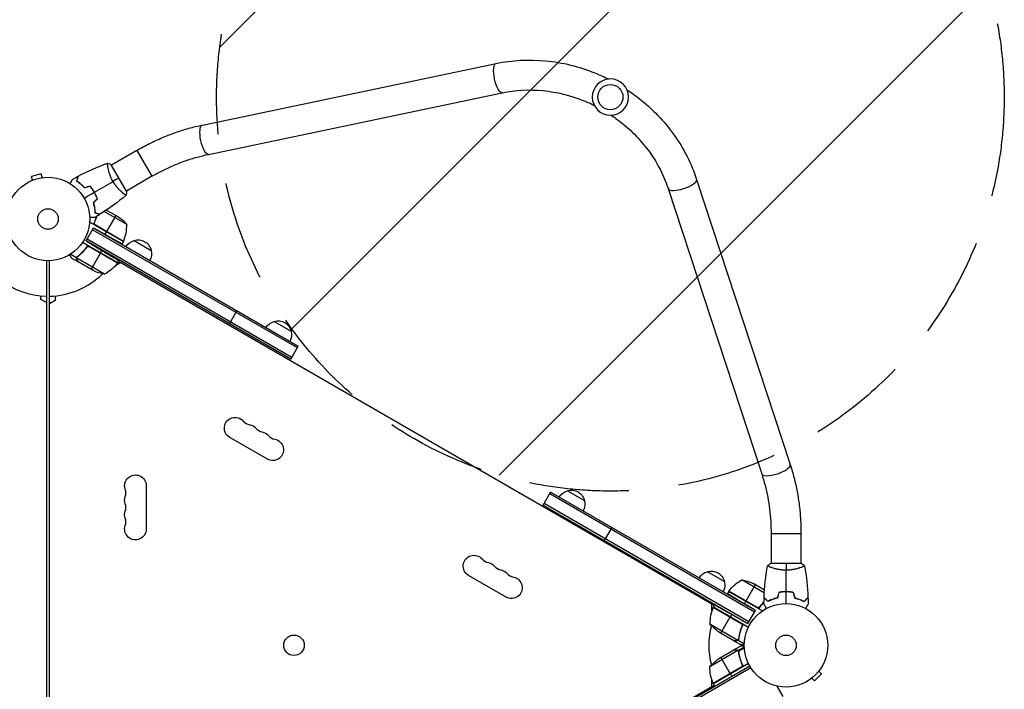
# Model space of a CAD drawing. Units: millimetres. Extents: x -3400 to 3570, y -1891 to 3123.
# Drawn here: x 1046 to 2296, y 485 to 1335 of the extents above; entities that cross this region are included whole.
import ezdxf

# ---------------------------------------------------------------- set-up
doc = ezdxf.new("R2010")
doc.units = ezdxf.units.MM
doc.header["$LTSCALE"] = 20
doc.linetypes.add('HIDDEN', pattern=[9.525, 6.35, -3.175])
for name, color, linetype in [('2d', 230, 'Continuous'), ('AS-Free_Space', 31, 'HIDDEN'), ('AS-Free_Space_Hatch', 31, 'Continuous')]:
    doc.layers.add(name, color=color, linetype=linetype)

msp = doc.modelspace()

# ---------------------------------------------------------------- hatches: boundary and pattern name
at = {"layer": 'AS-Free_Space_Hatch'}
h = msp.add_hatch(dxfattribs=at)
h.set_pattern_fill('ANSI31', color=256, scale=100, angle=180, style=0)
edge = h.paths.add_edge_path()
edge.add_arc((1796, 1236.7), 500, 0, 360)

# ---------------------------------------------------------------- linework, layer by layer
at = {"layer": '2d'}
for p, q in [((1278, 1201.2), (1650.9, 1279.4)), ((1285.8, 1164), (1658.7, 1242.2)), ((1194.8, 1169.1), (1162.6, 1150.5)), ((1194.8, 1169.1), (1213.8, 1136.2)), ((1181.8, 1117.1), (1162.3, 1150.9)), ((1073.4, 1139.1), (1060.9, 1135.8)), ((1074.7, 1134.5), (1073.4, 1139.1)), ((1158.1, 1147.9), (1158.1, 1147.9)), ((1060.8, 1130.6), (1060.7, 1130.5)), ((1060.7, 1130.5), (1060.7, 1130.5)), ((1062.1, 1131.1), (1060.9, 1135.8)), ((1076.2, 1134.7), (1076.1, 1134.7)), ((1076.2, 1134.7), (1076.2, 1134.7)), ((1213.8, 1136.2), (1181.6, 1117.5)), ((1905.5, 1132.3), (2024.3, 770.3)), ((1177.1, 1115), (1177.1, 1115)), ((1869.4, 1120.5), (1988.2, 758.5)), ((1140.7, 1098.5), (1140.5, 1098.7)), ((1182, 1074.8), (1153.3, 1091.4)), ((1156.3, 1093.4), (1170.8, 1085)), ((1177.7, 1053.3), (1134.9, 1078)), ((1168.1, 1086.6), (1156.2, 1066)), ((1130.3, 1054.1), (1139.8, 1070.6)), ((1398.6, 918.3), (1138.6, 1068.4)), ((1139.8, 1070.6), (1399.8, 920.5)), ((1139.8, 1070.6), (1154.2, 1062.6)), ((1177.9, 1053.6), (1141.7, 1074.5)), ((1142.4, 1073.9), (1177.8, 1053.5)), ((1156.1, 1065.8), (1154.2, 1062.6)), ((1170.3, 1026.4), (1125.8, 1052.1)), ((1390.3, 904), (1130.3, 1054.1)), ((1130.3, 1054.1), (1150.4, 1042)), ((1391.6, 906.2), (1131.6, 1056.3)), ((1177.7, 1053.3), (1176.1, 1050.5)), ((1191.3, 1054.7), (1212.9, 1042.2)), ((1130.3, 1045.1), (1131.2, 1046.6)), ((1170.1, 1026.1), (1133.8, 1047)), ((1134.8, 1046.7), (1170.2, 1026.2)), ((1136.6, 1018.1), (1148.5, 1038.7)), ((1148.6, 1038.9), (1150.4, 1042)), ((1080, 1029), (1080, 53)), ((1084, 53), (1084, 1029)), ((1118.3, 1032.6), (1110.3, 1037.2)), ((1120.2, 1027.6), (1111.7, 1032.5)), ((1118.3, 1032.6), (1119.1, 1034.1)), ((1153.8, 1011.9), (1118.4, 1032.4)), ((1118.6, 1030.4), (1118.7, 1030.5)), ((1118.8, 1033.3), (1118.8, 1033.3)), ((1120.2, 1027.6), (1120.3, 1027.7)), ((1139.4, 1016.5), (1120.4, 1027.5)), ((1121.9, 1036.1), (1122.2, 1036.7)), ((1174.1, 1026.5), (1167.2, 1022.5)), ((1171.9, 1029.1), (1170.3, 1026.4)), ((1927.8, 591.4), (1171.3, 1028.1)), ((1073, 980), (1073, 984.4)), ((1080, 976), (1073, 980)), ((1091, 978.5), (1084, 974.5)), ((1091, 984.4), (1091, 978.5)), ((1312.4, 949), (1321.9, 965.5)), ((1369, 952.1), (1390.6, 939.6)), ((1390.3, 904), (1399.8, 920.5)), ((1360.5, 777.3), (1312.8, 804.8)), ((1206.7, 743.5), (1206.7, 688.5)), ((1710.7, 719), (1720.2, 735.5)), ((1979, 583.2), (1719, 733.3)), ((1980.2, 585.4), (1720.2, 735.5)), ((1741.4, 737.1), (1763, 724.6)), ((1710.7, 719), (1970.7, 568.9)), ((1712, 721.2), (1972, 571.1)), ((1788.7, 674), (1798.2, 690.5)), ((2038, 682.3), (2000, 682.3)), ((2000, 682.3), (2000, 645)), ((2038, 682.3), (2038, 645)), ((2038.5, 645), (1999.5, 645)), ((2000, 639.8), (2000, 639.8)), ((2038, 639.8), (2038, 639.8)), ((1663.6, 602.3), (1615.9, 629.8)), ((1919.1, 634.5), (1940.7, 622)), ((1991.5, 607.4), (1962.8, 624)), ((1980, 617.8), (1968.1, 597.2)), ((1991.7, 611), (1977.2, 619.4)), ((1946.3, 609.5), (1944.7, 606.7)), ((1946.3, 609.5), (1989.2, 584.8)), ((1946.4, 609.7), (1981.8, 589.3)), ((1982.8, 588.9), (1946.5, 609.9)), ((2004, 600.1), (2004.2, 599.9)), ((1924.9, 585), (1924.9, 593)), ((1926.6, 589.3), (1962.8, 568.4)), ((1962, 569.1), (1926.7, 589.5)), ((1928.3, 592.4), (1926.8, 589.7)), ((1926.8, 589.7), (1971.3, 564)), ((1966.1, 593.8), (1968, 597)), ((1980.2, 585.4), (1966.1, 593.8)), ((1936.4, 556.4), (1948.3, 577)), ((1950.2, 580.3), (1948.4, 577.2)), ((1970.7, 568.9), (1950.2, 580.3)), ((1970.7, 568.9), (1980.2, 585.4)), ((1922.4, 568.2), (1957.9, 547.7)), ((1962.9, 564.4), (1963.8, 565.9)), ((1933.7, 558), (1952.6, 547)), ((1959.4, 552.6), (1959.7, 553.1)), ((1952.8, 546.9), (1952.9, 547)), ((1952.8, 546.9), (1961.3, 542)), ((1952.8, 535.1), (1961.3, 540)), ((1956.1, 546.9), (1956.1, 547)), ((1957.8, 534.5), (1966.1, 539.3)), ((1958.1, 547.7), (1959, 549.2)), ((1958.1, 547.7), (1966.1, 543.1)), ((1958.7, 533.5), (1966.1, 537.8)), ((1957.9, 534.3), (1922.4, 513.8)), ((1952.6, 535), (1933.7, 524)), ((1936.4, 525.6), (1948.3, 505)), ((1952.8, 535.1), (1952.9, 535)), ((1956.1, 535.1), (1956.1, 535)), ((1957.8, 534.5), (1958.1, 534)), ((1958.5, 533.5), (1958.5, 533.5)), ((1958.7, 533), (1959.1, 532.4)), ((1959.4, 529.4), (1959.7, 528.9)), ((1973.1, 514.5), (1127.9, 26.5)), ((1962.8, 513.6), (1926.6, 492.7)), ((1926.7, 492.5), (1962, 512.9)), ((1971.3, 518), (1926.8, 492.3)), ((1962.9, 517.6), (1963.7, 516.3)), ((1974.4, 512.4), (1129.1, 24.3)), ((1948.4, 504.8), (1950.4, 501.4)), ((2055, 495.8), (2064.2, 505)), ((2060.8, 508.4), (2064.2, 505)), ((2061.7, 509.6), (2061.7, 509.6)), ((2061.7, 509.6), (2061.7, 509.6)), ((1171.3, 53.9), (1927.8, 490.6)), ((1924.9, 489), (1924.9, 497)), ((1926.8, 492.3), (1928.8, 488.9)), ((2007.3, 489.3), (2014.9, 476.2)), ((2050.4, 498.3), (2050.5, 498.3)), ((2050.4, 498.3), (2050.4, 498.3)), ((2051.6, 499.2), (2055, 495.8))]:
    msp.add_line(p, q, dxfattribs=at)
at = {"layer": '2d', "extrusion": (0, 0, -1)}
msp.add_circle((-1796, 1236.7), 23, dxfattribs=at)
at = {"layer": '2d'}
for centre, radius in [((1796, 1236.7), 16), ((1082, 1082), 53), ((1082, 1082), 13), ((2019, 541), 53), ((1394.3, 541.1), 13), ((2019, 541), 13)]:
    msp.add_circle(centre, radius, dxfattribs=at)
at = {"layer": '2d', "extrusion": (0, 0, -1)}
for centre, radius, start, end in [((-1143.1, 1043.4), 50, 123.6243, 141.1002), ((-1175.1, 1054.8), 3, 203.5272, 206.8088), ((-1195.6, 1038.1), 17, 30.6413, 75.8135), ((-1196.4, 1038.5), 17, 72.6679, 167.3321), ((-1196.5, 1037.6), 17, 164.1865, 209.3587), ((-1129.9, 1055.8), 50, 216.4728, 241.3497), ((-1167.7, 1027.9), 3, 213.1912, 216.4728), ((-1161.6, 1061.3), 50, 278.8998, 296.3757), ((-1373.3, 935.5), 17, 30.6413, 75.8135), ((-1374.1, 935.9), 17, 72.6679, 167.3321), ((-1374.2, 935), 17, 164.1865, 209.3587), ((-1319.6, 816.6), 13.7, 300, 139.1099), ((-1335.5, 807.5), 13.7, 100.8901, 139.1099), ((-1351.4, 798.3), 13.7, 100.8901, 139.1099), ((-1367.3, 789.1), 13.7, 100.8901, 300), ((-1193, 743.5), 13.7, 340.8901, 180), ((-1746.5, 720.9), 17, 72.6679, 167.3321), ((-1193, 725.2), 13.7, 340.8901, 19.1099), ((-1745.7, 720.5), 17, 30.6413, 75.8135), ((-1746.6, 720), 17, 164.1865, 209.3587), ((-1193, 706.8), 13.7, 340.8901, 19.1099), ((-1193, 688.5), 13.7, 180, 19.1099), ((-1622.8, 641.6), 13.7, 300, 139.1099), ((-1638.6, 632.5), 13.7, 100.8901, 139.1099), ((-1654.5, 623.3), 13.7, 100.8901, 139.1099), ((-1670.4, 614.1), 13.7, 100.8901, 300), ((-1923.4, 617.9), 17, 30.6413, 75.8135), ((-1924.2, 618.3), 17, 72.6679, 167.3321), ((-1924.3, 617.4), 17, 164.1865, 209.3587), ((-1986.7, 580.1), 50, 36.4728, 61.3497), ((-1955, 574.6), 50, 98.8998, 116.3757), ((-1948.9, 608.1), 3, 33.1912, 36.4728), ((-1929.3, 588.1), 3, 23.5272, 26.8088), ((-1961.4, 599.6), 50, 303.6243, 321.1002), ((-1972.4, 512.6), 50, 336.4728, 1.3497), ((-1961.4, 482.4), 50, 38.8998, 56.3757), ((-1929.3, 493.9), 3, 333.1912, 336.4728)]:
    msp.add_arc(centre, radius, start, end, dxfattribs=at)
at = {"layer": '2d'}
for centre, radius, start, end in [((1132, 1073.6), 50, 336.4728, 1.3497), ((1082, 1082), 98, 195.2001, 268.8306), ((1082, 1082), 98, 327.5437, 327.6607), ((1082, 1082), 98, 271.1694, 314.7999), ((1340.8, 835), 14.3, 220.8901, 259.1099), ((1356.7, 825.8), 14.3, 220.8901, 259.1099), ((1372.6, 816.6), 14.3, 220.8901, 259.1099), ((1166.5, 734.3), 14.3, 340.8901, 19.1099), ((1166.5, 716), 14.3, 340.8901, 19.1099), ((1166.5, 697.7), 14.3, 340.8901, 19.1099), ((1643.9, 660), 14.3, 220.8901, 259.1099), ((1659.8, 650.8), 14.3, 220.8901, 259.1099), ((1675.7, 641.6), 14.3, 220.8901, 259.1099), ((1972.4, 569.4), 50, 156.4728, 181.3497), ((2019, 541), 98, 152.3393, 152.4563), ((2019, 541), 98, 165.2001, 194.7999), ((2019, 541), 98, 207.5437, 207.6607)]:
    msp.add_arc(centre, radius, start, end, dxfattribs=at)
at = {"layer": '2d', "extrusion": (0, 0, -1)}
for centre in [(1654.8, 1260.8), (1281.9, 1182.6)]:
    msp.add_ellipse(centre, major_axis=(-3.9, 18.6), ratio=0.315277, start_param=3.141593, end_param=6.283185, dxfattribs=at)
at = {"layer": '2d'}
for centre in [(1887.5, 1126.4), (2006.3, 764.4)]:
    msp.add_ellipse(centre, major_axis=(18.1, 5.9), ratio=0.315277, start_param=3.141593, end_param=6.283185, dxfattribs=at)
for points, knots in [([(1650.9, 1279.4), (1671.3, 1283.6), (1692.6, 1284.7), (1735.1, 1280.7), (1756.3, 1275.5), (1782.2, 1265), (1788, 1262.4), (1793.6, 1259.6)], [3.9269908, 3.9269908, 3.9269908, 3.9269908, 4.2411501, 4.2411501, 4.5553093, 4.5553093, 4.6470161, 4.6470161, 4.6470161, 4.6470161]), ([(1658.7, 1242.2), (1675.2, 1245.6), (1692.7, 1246.6), (1727.8, 1243.2), (1745.4, 1238.9), (1766.7, 1230.3), (1771.2, 1228.3), (1775.6, 1226.1)], [3.9269908, 3.9269908, 3.9269908, 3.9269908, 4.2411501, 4.2411501, 4.5553093, 4.5553093, 4.640869, 4.640869, 4.640869, 4.640869]), ([(1817, 1246.1), (1822.3, 1242.6), (1827.5, 1238.9), (1849.5, 1221.7), (1864.5, 1205.9), (1889.3, 1171.2), (1899, 1152.1), (1905.5, 1132.3)], [4.7777618, 4.7777618, 4.7777618, 4.7777618, 4.8694686, 4.8694686, 5.1836279, 5.1836279, 5.4977871, 5.4977871, 5.4977871, 5.4977871]), ([(1797, 1213.7), (1801.1, 1211), (1805.1, 1208.1), (1823.2, 1194), (1835.7, 1180.9), (1856.2, 1152.3), (1864.1, 1136.7), (1869.4, 1120.6), (1869.4, 1120.5), (1869.4, 1120.5)], [4.783909, 4.783909, 4.783909, 4.783909, 4.8691056, 4.8691056, 5.182901, 5.182901, 5.4970603, 5.4970603, 5.4977871, 5.4977871, 5.4977871, 5.4977871]), ([(1194.8, 1169.1), (1200.1, 1172.1), (1205.4, 1175), (1216.2, 1180.4), (1221.7, 1182.9), (1232.8, 1187.6), (1238.4, 1189.7), (1249.6, 1193.7), (1255.3, 1195.5), (1266.6, 1198.7), (1272.3, 1200), (1278, 1201.2)], [5.0886744, 5.0886744, 5.0886744, 5.0886744, 5.1781026, 5.1781026, 5.2675308, 5.2675308, 5.356959, 5.356959, 5.4463872, 5.4463872, 5.5358154, 5.5358154, 5.5358154, 5.5358154]), ([(1213.8, 1136.2), (1218.4, 1138.8), (1223.1, 1141.3), (1232.5, 1146), (1237.3, 1148.2), (1246.9, 1152.3), (1251.7, 1154.2), (1261.4, 1157.6), (1266.3, 1159.1), (1276.1, 1161.8), (1280.9, 1163), (1285.8, 1164)], [5.0886744, 5.0886744, 5.0886744, 5.0886744, 5.1781026, 5.1781026, 5.2675308, 5.2675308, 5.356959, 5.356959, 5.4463872, 5.4463872, 5.5358154, 5.5358154, 5.5358154, 5.5358154]), ([(1164.5, 1129.6), (1164.1, 1130.4), (1163.7, 1131.1), (1162.9, 1132.6), (1162.5, 1133.4), (1162, 1134.5), (1161.9, 1134.9), (1161.5, 1135.7), (1161.4, 1136.1), (1160.9, 1137.2), (1160.7, 1137.9), (1160.2, 1139.4), (1160, 1140.1), (1159.5, 1141.5), (1159.3, 1142.2), (1158.8, 1144.1), (1158.6, 1145.4), (1158.2, 1147), (1158.1, 1147.6), (1158, 1148.5), (1157.9, 1149), (1157.7, 1150.3), (1157.6, 1151), (1157.6, 1151.8), (1157.6, 1152.1), (1157.6, 1152.4), (1157.6, 1152.6), (1157.6, 1152.7), (1157.6, 1152.8), (1157.6, 1152.8), (1157.7, 1152.8), (1157.7, 1152.8), (1157.7, 1152.9), (1157.7, 1152.9), (1157.7, 1152.9), (1157.7, 1152.9)], [0.16356818, 0.16356818, 0.16356818, 0.16356818, 0.1661247, 0.1661247, 0.16868122, 0.16868122, 0.16995948, 0.16995948, 0.17123774, 0.17123774, 0.17379425, 0.17379425, 0.17635077, 0.17635077, 0.17890729, 0.17890729, 0.18402032, 0.18402032, 0.18657684, 0.18657684, 0.18913336, 0.18913336, 0.19424639, 0.19424639, 0.19680291, 0.19680291, 0.19935943, 0.19935943, 0.20063769, 0.20063769, 0.20191595, 0.20191595, 0.20447247, 0.20447247, 0.20490292, 0.20490292, 0.20490292, 0.20490292]), ([(1110.2, 1126.9), (1110.3, 1127.1), (1110.4, 1127.2), (1110.9, 1128.1), (1111.3, 1128.8), (1111.8, 1129.8), (1112, 1130.1), (1112.3, 1130.6), (1112.4, 1130.9), (1112.7, 1131.3), (1112.8, 1131.5), (1113, 1131.9), (1113.1, 1132), (1113.2, 1132.2), (1113.3, 1132.3), (1113.3, 1132.4), (1113.3, 1132.4), (1113.3, 1132.4), (1113.3, 1132.4), (1113.3, 1132.4), (1113.3, 1132.4), (1113.4, 1132.5), (1113.4, 1132.5), (1113.4, 1132.5)], [0.00292309, 0.00292309, 0.00292309, 0.00292309, 0.00379004, 0.00379004, 0.00758008, 0.00758008, 0.0094751, 0.0094751, 0.01137012, 0.01137012, 0.01326514, 0.01326514, 0.01516016, 0.01516016, 0.01705518, 0.01705518, 0.01800269, 0.01800269, 0.0189502, 0.0189502, 0.02274024, 0.02274024, 0.02935902, 0.02935902, 0.02935902, 0.02935902]), ([(1118.5, 1129.7), (1118.8, 1130.5), (1118.9, 1131.2), (1119.3, 1132.4), (1119.4, 1133), (1119.7, 1133.8), (1119.7, 1134.1), (1119.8, 1134.5), (1119.9, 1134.8), (1120.1, 1135.3), (1120.1, 1135.6), (1120.2, 1135.9), (1120.2, 1136), (1120.3, 1136.1), (1120.3, 1136.1), (1120.3, 1136.2), (1120.3, 1136.2), (1120.3, 1136.2), (1120.3, 1136.2), (1120.3, 1136.2), (1120.3, 1136.2), (1120.3, 1136.3), (1120.3, 1136.3), (1120.3, 1136.3)], [0, 0, 0, 0, 0.0035063, 0.0035063, 0.0070126, 0.0070126, 0.00876575, 0.00876575, 0.0105189, 0.0105189, 0.0140252, 0.0140252, 0.01577835, 0.01577835, 0.01665493, 0.01665493, 0.0175315, 0.0175315, 0.02103781, 0.02103781, 0.02454411, 0.02454411, 0.0274484, 0.0274484, 0.0274484, 0.0274484]), ([(1128.5, 1121.5), (1127.6, 1122.4), (1126.8, 1123.3), (1125.1, 1124.9), (1124.2, 1125.6), (1122.9, 1126.6), (1122.5, 1126.9), (1121.7, 1127.6), (1121.3, 1127.9), (1120.1, 1128.7), (1119.3, 1129.2), (1118.5, 1129.7)], [0, 0, 0, 0, 0.00404294, 0.00404294, 0.00808588, 0.00808588, 0.01010735, 0.01010735, 0.01212882, 0.01212882, 0.01617176, 0.01617176, 0.01617176, 0.01617176]), ([(1118.8, 1129.8), (1119, 1130.6), (1119.2, 1131.3), (1119.5, 1132.5), (1119.7, 1133.1), (1119.9, 1133.9), (1120, 1134.2), (1120.1, 1134.6), (1120.1, 1134.9), (1120.3, 1135.4), (1120.4, 1135.7), (1120.5, 1136.1), (1120.5, 1136.1), (1120.5, 1136.3), (1120.5, 1136.3), (1120.5, 1136.3), (1120.5, 1136.3), (1120.5, 1136.4), (1120.5, 1136.4), (1120.5, 1136.4), (1120.5, 1136.4), (1120.5, 1136.4)], [0, 0, 0, 0, 0.00350666, 0.00350666, 0.00701332, 0.00701332, 0.00876665, 0.00876665, 0.01051997, 0.01051997, 0.01402663, 0.01402663, 0.01577996, 0.01577996, 0.01753329, 0.01753329, 0.02103995, 0.02103995, 0.02454661, 0.02454661, 0.02744921, 0.02744921, 0.02744921, 0.02744921]), ([(1128.6, 1121.7), (1127.7, 1122.6), (1126.9, 1123.4), (1125.2, 1125), (1124.3, 1125.7), (1122.7, 1127.1), (1121.9, 1127.7), (1120.3, 1128.8), (1119.5, 1129.3), (1118.8, 1129.8)], [0, 0, 0, 0, 0.00398181, 0.00398181, 0.00796362, 0.00796362, 0.01194542, 0.01194542, 0.01592723, 0.01592723, 0.01592723, 0.01592723]), ([(1181.2, 1112.1), (1181.2, 1112.1), (1181.2, 1112.1), (1181.2, 1112.1), (1181.2, 1112.1), (1181.2, 1112.1), (1181.1, 1112.1), (1181.1, 1112.1), (1181, 1112.1), (1180.8, 1112.2), (1180.5, 1112.4), (1179.8, 1112.9), (1179.5, 1113), (1178.9, 1113.5), (1178.6, 1113.7), (1177.6, 1114.5), (1176.8, 1115.1), (1175.8, 1116.1), (1175.5, 1116.3), (1175.1, 1116.7), (1174.9, 1116.9), (1174.2, 1117.5), (1173.7, 1118), (1172.8, 1118.9), (1172.3, 1119.4), (1171.5, 1120.2), (1171.3, 1120.5), (1170.8, 1121), (1170.5, 1121.3), (1169.3, 1122.8), (1168.3, 1124), (1166.8, 1126), (1166.3, 1126.7), (1165.4, 1128.2), (1164.9, 1128.9), (1164.5, 1129.6)], [0.12220864, 0.12220864, 0.12220864, 0.12220864, 0.12268837, 0.12268837, 0.12524335, 0.12524335, 0.12652085, 0.12652085, 0.12779834, 0.12779834, 0.13290832, 0.13290832, 0.13546331, 0.13546331, 0.1380183, 0.1380183, 0.14312827, 0.14312827, 0.14440577, 0.14440577, 0.14568326, 0.14568326, 0.14823825, 0.14823825, 0.15079324, 0.15079324, 0.15207073, 0.15207073, 0.15334823, 0.15334823, 0.15845821, 0.15845821, 0.16101319, 0.16101319, 0.16356818, 0.16356818, 0.16356818, 0.16356818]), ([(1140.8, 1115.9), (1140, 1117.3), (1139.1, 1118.6), (1137.8, 1120.4), (1137.4, 1121), (1136.4, 1122.2), (1136, 1122.8), (1135.5, 1123.3)], [0.009233803, 0.009233803, 0.009233803, 0.009233803, 0.013850802, 0.013850802, 0.016159301, 0.016159301, 0.0184678, 0.0184678, 0.0184678, 0.0184678]), ([(1140.9, 1116), (1140.1, 1117.4), (1139.3, 1118.7), (1137.9, 1120.6), (1137.5, 1121.2), (1136.5, 1122.4), (1136.1, 1123), (1135.6, 1123.6)], [0.009405818, 0.009405818, 0.009405818, 0.009405818, 0.01410835, 0.01410835, 0.016459616, 0.016459616, 0.018810883, 0.018810883, 0.018810883, 0.018810883]), ([(1144.6, 1107.7), (1144.1, 1109), (1143.5, 1110.4), (1142.6, 1112.5), (1142.2, 1113.2), (1141.5, 1114.6), (1141.1, 1115.2), (1140.8, 1115.9)], [0, 0, 0, 0, 0.004616902, 0.004616902, 0.006925353, 0.006925353, 0.009233803, 0.009233803, 0.009233803, 0.009233803]), ([(1144.8, 1107.6), (1144.3, 1109), (1143.7, 1110.4), (1142.8, 1112.5), (1142.4, 1113.2), (1141.7, 1114.6), (1141.3, 1115.3), (1140.9, 1116)], [0, 0, 0, 0, 0.004702909, 0.004702909, 0.007054363, 0.007054363, 0.009405818, 0.009405818, 0.009405818, 0.009405818]), ([(1139.4, 1102.5), (1139.8, 1101.3), (1140.1, 1100.1), (1140.6, 1097.9), (1140.8, 1096.8), (1141.1, 1095.1), (1141.2, 1094.6), (1141.3, 1093.6), (1141.4, 1093.1), (1141.5, 1091.6), (1141.6, 1090.7), (1141.6, 1089.8)], [0, 0, 0, 0, 0.00404294, 0.00404294, 0.00808588, 0.00808588, 0.01010735, 0.01010735, 0.01212882, 0.01212882, 0.01617176, 0.01617176, 0.01617176, 0.01617176]), ([(1139.7, 1102.5), (1140, 1101.3), (1140.3, 1100.1), (1140.8, 1097.9), (1141, 1096.8), (1141.4, 1094.7), (1141.5, 1093.7), (1141.7, 1091.7), (1141.8, 1090.8), (1141.8, 1090)], [0, 0, 0, 0, 0.00398181, 0.00398181, 0.00796362, 0.00796362, 0.01194542, 0.01194542, 0.01592723, 0.01592723, 0.01592723, 0.01592723]), ([(1141.6, 1089.8), (1142.3, 1089.6), (1143, 1089.4), (1144.3, 1089.1), (1144.9, 1088.9), (1145.7, 1088.7), (1146, 1088.6), (1146.4, 1088.5), (1146.6, 1088.4), (1147.2, 1088.3), (1147.5, 1088.2), (1147.8, 1088.1), (1147.9, 1088.1), (1148, 1088.1), (1148, 1088.1), (1148, 1088.1), (1148.1, 1088.1), (1148.1, 1088.1), (1148.1, 1088.1), (1148.1, 1088), (1148.1, 1088), (1148.1, 1088), (1148.1, 1088), (1148.1, 1088)], [0, 0, 0, 0, 0.0035063, 0.0035063, 0.0070126, 0.0070126, 0.00876575, 0.00876575, 0.0105189, 0.0105189, 0.0140252, 0.0140252, 0.01577835, 0.01577835, 0.01665493, 0.01665493, 0.0175315, 0.0175315, 0.02103781, 0.02103781, 0.02454411, 0.02454411, 0.0274484, 0.0274484, 0.0274484, 0.0274484]), ([(1141.8, 1090), (1142.5, 1089.8), (1143.2, 1089.6), (1144.5, 1089.2), (1145.1, 1089.1), (1145.9, 1088.8), (1146.2, 1088.8), (1146.6, 1088.7), (1146.8, 1088.6), (1147.4, 1088.4), (1147.7, 1088.4), (1148, 1088.3), (1148.1, 1088.3), (1148.2, 1088.2), (1148.3, 1088.2), (1148.3, 1088.2), (1148.3, 1088.2), (1148.4, 1088.2), (1148.4, 1088.2), (1148.4, 1088.2), (1148.4, 1088.2), (1148.4, 1088.2)], [0, 0, 0, 0, 0.00350666, 0.00350666, 0.00701332, 0.00701332, 0.00876665, 0.00876665, 0.01051997, 0.01051997, 0.01402663, 0.01402663, 0.01577996, 0.01577996, 0.01753329, 0.01753329, 0.02103995, 0.02103995, 0.02454661, 0.02454661, 0.02744921, 0.02744921, 0.02744921, 0.02744921]), ([(1141.4, 1083.9), (1141.4, 1083.9), (1141.4, 1083.9), (1141.4, 1083.9), (1141.3, 1083.9), (1141.3, 1083.9), (1141.3, 1083.9), (1141.3, 1083.9), (1141.3, 1083.9), (1141.2, 1083.9), (1141.1, 1083.9), (1140.7, 1083.9), (1140.3, 1083.9), (1139.5, 1083.9), (1139.2, 1083.9), (1138.6, 1083.9), (1138.2, 1083.9), (1137.2, 1083.9), (1136.4, 1083.9), (1135.4, 1083.9), (1135.2, 1083.9), (1135, 1083.9)], [0.03093242, 0.03093242, 0.03093242, 0.03093242, 0.03756195, 0.03756195, 0.04131815, 0.04131815, 0.04225719, 0.04225719, 0.04319624, 0.04319624, 0.04507434, 0.04507434, 0.04883054, 0.04883054, 0.05070863, 0.05070863, 0.05258673, 0.05258673, 0.05634293, 0.05634293, 0.05718793, 0.05718793, 0.05718793, 0.05718793]), ([(1139.8, 1075.2), (1141.3, 1078.2), (1142.5, 1081.3), (1143.5, 1084.7), (1143.6, 1085), (1143.7, 1085.3)], [0, 0, 0, 0, 0.0100259, 0.0100259, 0.01111129, 0.01111129, 0.01111129, 0.01111129]), ([(1141.7, 1074.5), (1141.5, 1074.8), (1141.3, 1075), (1141.1, 1075.4), (1141.1, 1075.5), (1141, 1075.8), (1141, 1075.9), (1140.9, 1076.3), (1140.9, 1076.6), (1141, 1077.2), (1141.1, 1077.4), (1141.2, 1077.7)], [0.001013661, 0.001013661, 0.001013661, 0.001013661, 0.001852653, 0.001852653, 0.002272148, 0.002272148, 0.002691644, 0.002691644, 0.003530636, 0.003530636, 0.004369628, 0.004369628, 0.004369628, 0.004369628]), ([(1132.4, 1048.3), (1130.5, 1045.5), (1128.4, 1042.9), (1125.7, 1040), (1125.2, 1039.4), (1124, 1038.3), (1123.5, 1037.8), (1121.7, 1036.2), (1120.5, 1035.2), (1119.3, 1034.3)], [0, 0, 0, 0, 0.0100259, 0.0100259, 0.01253237, 0.01253237, 0.01503885, 0.01503885, 0.0200518, 0.0200518, 0.0200518, 0.0200518]), ([(1119.5, 1034.2), (1121.6, 1035.8), (1123.6, 1037.5), (1127.4, 1041.4), (1129.2, 1043.5), (1130.9, 1045.9)], [0, 0, 0, 0, 0.00859307, 0.00859307, 0.01718614, 0.01718614, 0.01718614, 0.01718614]), ([(1130.9, 1045.9), (1131.1, 1046.1), (1131.2, 1046.3), (1131.6, 1046.5), (1131.7, 1046.6), (1131.9, 1046.7), (1132.1, 1046.8), (1132.5, 1047), (1132.7, 1047), (1133.1, 1047.1), (1133.3, 1047.1), (1133.6, 1047.1), (1133.7, 1047), (1133.8, 1047)], [0, 0, 0, 0, 0.000839577, 0.000839577, 0.001259366, 0.001259366, 0.001679155, 0.001679155, 0.002518732, 0.002518732, 0.002938521, 0.002938521, 0.00335831, 0.00335831, 0.00335831, 0.00335831]), ([(1109.4, 1036.6), (1109.5, 1036.3), (1109.7, 1036), (1110.1, 1035.4), (1110.2, 1035.1), (1110.5, 1034.6), (1110.6, 1034.4), (1110.8, 1034.2), (1110.8, 1034.1), (1110.9, 1034), (1110.9, 1034), (1111.5, 1033), (1111.7, 1032.5), (1111.7, 1032.5)], [0.0797677, 0.0797677, 0.0797677, 0.0797677, 0.125, 0.125, 0.1875, 0.1875, 0.21875, 0.234375, 0.2421875, 0.2421875, 0.25, 0.25, 0.5, 0.5, 0.5, 0.5]), ([(1118.6, 1030.4), (1118.5, 1030.5), (1118.5, 1030.6), (1118.4, 1030.7), (1118.4, 1030.8), (1118.4, 1030.9), (1118.4, 1030.9), (1118.4, 1031), (1118.3, 1031), (1118.3, 1031), (1118.3, 1031), (1118.3, 1031.1), (1118.3, 1031.2), (1118.2, 1031.4), (1118.2, 1031.4), (1118.2, 1031.5), (1118.2, 1031.5), (1118.2, 1031.5), (1118.2, 1031.9), (1118.2, 1032.2), (1118.3, 1032.6)], [0, 0, 0, 0, 0.125, 0.125, 0.1875, 0.21875, 0.234375, 0.242187, 0.246094, 0.246094, 0.25, 0.25, 0.375, 0.4375, 0.46875, 0.484375, 0.484375, 0.5, 0.5, 1, 1, 1, 1]), ([(1118.3, 1032.6), (1118.4, 1032.9), (1118.5, 1033.2), (1118.7, 1033.7), (1118.9, 1033.8), (1119.1, 1034), (1119.2, 1034.2), (1119.3, 1034.3)], [0, 0, 0, 0, 0.001155976, 0.001155976, 0.001733964, 0.001733964, 0.002311952, 0.002311952, 0.002311952, 0.002311952]), ([(1118.4, 1032), (1118.4, 1031.7), (1118.4, 1031.4), (1118.5, 1031), (1118.5, 1030.9), (1118.6, 1030.6), (1118.7, 1030.4), (1118.8, 1030.3)], [0, 0, 0, 0, 0.00218234, 0.00218234, 0.003273511, 0.003273511, 0.004364681, 0.004364681, 0.004364681, 0.004364681]), ([(1118.8, 1030.3), (1119.2, 1029.6), (1119.5, 1029), (1120.1, 1028), (1120.3, 1027.7), (1120.4, 1027.5)], [0, 0, 0, 0, 0.00517024, 0.00517024, 0.01034048, 0.01034048, 0.01034048, 0.01034048]), ([(2024.3, 770.3), (2026.1, 764.8), (2027.8, 759.2), (2030.7, 747.8), (2032, 742), (2034.2, 730.3), (2035.1, 724.4), (2036.6, 712.4), (2037.1, 706.4), (2037.9, 694.4), (2038, 688.3), (2038, 682.3)], [0.7473699, 0.7473699, 0.7473699, 0.7473699, 0.8367981, 0.8367981, 0.9262263, 0.9262263, 1.0156545, 1.0156545, 1.1050827, 1.1050827, 1.1945109, 1.1945109, 1.1945109, 1.1945109]), ([(1988.2, 758.5), (1989.7, 753.8), (1991.1, 749), (1993.7, 739.2), (1994.8, 734.2), (1996.7, 724.1), (1997.5, 718.9), (1998.8, 708.6), (1999.2, 703.3), (1999.9, 692.8), (2000, 687.5), (2000, 682.3)], [0.7473699, 0.7473699, 0.7473699, 0.7473699, 0.8367981, 0.8367981, 0.9262263, 0.9262263, 1.0156545, 1.0156545, 1.1050827, 1.1050827, 1.1945109, 1.1945109, 1.1945109, 1.1945109]), ([(2019, 636.3), (2018.2, 636.3), (2017.3, 636.3), (2015.6, 636.4), (2014.8, 636.4), (2013.6, 636.6), (2013.1, 636.6), (2012.3, 636.7), (2011.9, 636.8), (2010.7, 637), (2009.9, 637.1), (2008.4, 637.4), (2007.7, 637.6), (2006.3, 637.9), (2005.6, 638.1), (2003.6, 638.6), (2002.4, 639), (2000.8, 639.5), (2000.3, 639.7), (1999.4, 640.1), (1998.9, 640.2), (1997.8, 640.7), (1997.1, 641), (1996.4, 641.4), (1996.2, 641.5), (1995.8, 641.7), (1995.7, 641.7), (1995.6, 641.8), (1995.6, 641.9), (1995.5, 641.9), (1995.5, 641.9), (1995.5, 642), (1995.5, 642), (1995.5, 642), (1995.5, 642), (1995.5, 642)], [0.16356818, 0.16356818, 0.16356818, 0.16356818, 0.1661247, 0.1661247, 0.16868122, 0.16868122, 0.16995948, 0.16995948, 0.17123774, 0.17123774, 0.17379425, 0.17379425, 0.17635077, 0.17635077, 0.17890729, 0.17890729, 0.18402032, 0.18402032, 0.18657684, 0.18657684, 0.18913336, 0.18913336, 0.19424639, 0.19424639, 0.19680291, 0.19680291, 0.19935943, 0.19935943, 0.20063769, 0.20063769, 0.20191595, 0.20191595, 0.20447247, 0.20447247, 0.20490292, 0.20490292, 0.20490292, 0.20490292]), ([(2042.5, 642), (2042.5, 642), (2042.5, 642), (2042.5, 642), (2042.5, 642), (2042.6, 641.9), (2042.5, 641.9), (2042.5, 641.9), (2042.5, 641.8), (2042.3, 641.7), (2041.9, 641.5), (2041.2, 641.1), (2040.9, 641), (2040.3, 640.7), (2039.9, 640.5), (2038.7, 640), (2037.8, 639.7), (2036.4, 639.2), (2036.1, 639.1), (2035.6, 639), (2035.3, 638.9), (2034.4, 638.6), (2033.8, 638.4), (2032.5, 638.1), (2031.8, 637.9), (2030.7, 637.6), (2030.4, 637.6), (2029.6, 637.4), (2029.3, 637.3), (2027.4, 637), (2025.8, 636.7), (2023.3, 636.5), (2022.5, 636.4), (2020.8, 636.3), (2019.9, 636.3), (2019, 636.3)], [0.12220864, 0.12220864, 0.12220864, 0.12220864, 0.12268837, 0.12268837, 0.12524335, 0.12524335, 0.12652085, 0.12652085, 0.12779834, 0.12779834, 0.13290832, 0.13290832, 0.13546331, 0.13546331, 0.1380183, 0.1380183, 0.14312827, 0.14312827, 0.14440577, 0.14440577, 0.14568326, 0.14568326, 0.14823825, 0.14823825, 0.15079324, 0.15079324, 0.15207073, 0.15207073, 0.15334823, 0.15334823, 0.15845821, 0.15845821, 0.16101319, 0.16101319, 0.16356818, 0.16356818, 0.16356818, 0.16356818]), ([(1996, 596.8), (1995.5, 597.3), (1995, 597.8), (1994, 598.8), (1993.6, 599.2), (1993, 599.8), (1992.8, 600), (1992.5, 600.3), (1992.3, 600.5), (1991.9, 600.9), (1991.7, 601.1), (1991.5, 601.3), (1991.4, 601.4), (1991.3, 601.5), (1991.3, 601.5), (1991.3, 601.5), (1991.2, 601.5), (1991.2, 601.6), (1991.2, 601.6), (1991.2, 601.6), (1991.2, 601.6), (1991.2, 601.6)], [0, 0, 0, 0, 0.00350666, 0.00350666, 0.00701332, 0.00701332, 0.00876665, 0.00876665, 0.01051997, 0.01051997, 0.01402663, 0.01402663, 0.01577996, 0.01577996, 0.01753329, 0.01753329, 0.02103995, 0.02103995, 0.02454661, 0.02454661, 0.02744921, 0.02744921, 0.02744921, 0.02744921]), ([(1996, 596.5), (1995.4, 597.1), (1994.9, 597.6), (1994, 598.5), (1993.6, 598.9), (1993, 599.5), (1992.8, 599.7), (1992.5, 600), (1992.3, 600.2), (1991.9, 600.6), (1991.7, 600.8), (1991.4, 601.1), (1991.4, 601.1), (1991.3, 601.2), (1991.3, 601.2), (1991.3, 601.2), (1991.3, 601.2), (1991.2, 601.3), (1991.2, 601.3), (1991.2, 601.3), (1991.2, 601.3), (1991.2, 601.3), (1991.2, 601.3), (1991.2, 601.3)], [0, 0, 0, 0, 0.0035063, 0.0035063, 0.0070126, 0.0070126, 0.00876575, 0.00876575, 0.0105189, 0.0105189, 0.0140252, 0.0140252, 0.01577835, 0.01577835, 0.01665493, 0.01665493, 0.0175315, 0.0175315, 0.02103781, 0.02103781, 0.02454411, 0.02454411, 0.0274484, 0.0274484, 0.0274484, 0.0274484]), ([(2007.9, 601.2), (2006.7, 600.9), (2005.6, 600.6), (2003.4, 599.9), (2002.3, 599.5), (2000.3, 598.8), (1999.4, 598.4), (1997.6, 597.6), (1996.8, 597.1), (1996, 596.8)], [0, 0, 0, 0, 0.00398181, 0.00398181, 0.00796362, 0.00796362, 0.01194542, 0.01194542, 0.01592723, 0.01592723, 0.01592723, 0.01592723]), ([(2008.1, 601), (2006.9, 600.7), (2005.7, 600.4), (2003.5, 599.7), (2002.4, 599.3), (2000.9, 598.8), (2000.4, 598.6), (1999.4, 598.2), (1998.9, 597.9), (1997.6, 597.3), (1996.8, 596.9), (1996, 596.5)], [0, 0, 0, 0, 0.00404294, 0.00404294, 0.00808588, 0.00808588, 0.01010735, 0.01010735, 0.01212882, 0.01212882, 0.01617176, 0.01617176, 0.01617176, 0.01617176]), ([(2019, 609), (2017.5, 609), (2015.9, 609), (2013.6, 608.7), (2012.8, 608.7), (2011.3, 608.4), (2010.6, 608.3), (2009.8, 608.2)], [0.009405818, 0.009405818, 0.009405818, 0.009405818, 0.01410835, 0.01410835, 0.016459616, 0.016459616, 0.018810883, 0.018810883, 0.018810883, 0.018810883]), ([(2019, 608.8), (2017.5, 608.8), (2016, 608.8), (2013.7, 608.6), (2012.9, 608.5), (2011.4, 608.3), (2010.7, 608.1), (2010, 608)], [0.009233803, 0.009233803, 0.009233803, 0.009233803, 0.013850802, 0.013850802, 0.016159301, 0.016159301, 0.0184678, 0.0184678, 0.0184678, 0.0184678]), ([(2028.3, 608.2), (2026.8, 608.5), (2025.3, 608.7), (2023, 608.9), (2022.2, 608.9), (2020.6, 609), (2019.8, 609), (2019, 609)], [0, 0, 0, 0, 0.004702909, 0.004702909, 0.007054363, 0.007054363, 0.009405818, 0.009405818, 0.009405818, 0.009405818]), ([(2028.1, 608), (2026.6, 608.3), (2025.2, 608.5), (2022.9, 608.7), (2022.1, 608.7), (2020.6, 608.8), (2019.8, 608.8), (2019, 608.8)], [0, 0, 0, 0, 0.004616902, 0.004616902, 0.006925353, 0.006925353, 0.009233803, 0.009233803, 0.009233803, 0.009233803]), ([(2030, 601), (2031.2, 600.7), (2032.4, 600.4), (2034.6, 599.7), (2035.7, 599.3), (2037.2, 598.8), (2037.7, 598.6), (2038.7, 598.2), (2039.1, 597.9), (2040.5, 597.3), (2041.3, 596.9), (2042.1, 596.5)], [0, 0, 0, 0, 0.00404294, 0.00404294, 0.00808588, 0.00808588, 0.01010735, 0.01010735, 0.01212882, 0.01212882, 0.01617176, 0.01617176, 0.01617176, 0.01617176]), ([(2030.1, 601.2), (2031.3, 600.9), (2032.5, 600.6), (2034.7, 599.9), (2035.8, 599.5), (2037.7, 598.8), (2038.7, 598.4), (2040.5, 597.6), (2041.3, 597.1), (2042, 596.8)], [0, 0, 0, 0, 0.00398181, 0.00398181, 0.00796362, 0.00796362, 0.01194542, 0.01194542, 0.01592723, 0.01592723, 0.01592723, 0.01592723]), ([(2042, 596.8), (2042.6, 597.3), (2043.1, 597.8), (2044.1, 598.8), (2044.5, 599.2), (2045.1, 599.8), (2045.3, 600), (2045.6, 600.3), (2045.7, 600.5), (2046.2, 600.9), (2046.4, 601.1), (2046.6, 601.3), (2046.7, 601.4), (2046.8, 601.5), (2046.8, 601.5), (2046.8, 601.5), (2046.8, 601.5), (2046.9, 601.6), (2046.9, 601.6), (2046.9, 601.6), (2046.9, 601.6), (2046.9, 601.6)], [0, 0, 0, 0, 0.00350666, 0.00350666, 0.00701332, 0.00701332, 0.00876665, 0.00876665, 0.01051997, 0.01051997, 0.01402663, 0.01402663, 0.01577996, 0.01577996, 0.01753329, 0.01753329, 0.02103995, 0.02103995, 0.02454661, 0.02454661, 0.02744921, 0.02744921, 0.02744921, 0.02744921]), ([(2042.1, 596.5), (2042.6, 597.1), (2043.1, 597.6), (2044.1, 598.5), (2044.5, 598.9), (2045.1, 599.5), (2045.3, 599.7), (2045.6, 600), (2045.8, 600.2), (2046.2, 600.6), (2046.4, 600.8), (2046.6, 601.1), (2046.7, 601.1), (2046.8, 601.2), (2046.8, 601.2), (2046.8, 601.2), (2046.8, 601.2), (2046.8, 601.3), (2046.8, 601.3), (2046.9, 601.3), (2046.9, 601.3), (2046.9, 601.3), (2046.9, 601.3), (2046.9, 601.3)], [0, 0, 0, 0, 0.0035063, 0.0035063, 0.0070126, 0.0070126, 0.00876575, 0.00876575, 0.0105189, 0.0105189, 0.0140252, 0.0140252, 0.01577835, 0.01577835, 0.01665493, 0.01665493, 0.0175315, 0.0175315, 0.02103781, 0.02103781, 0.02454411, 0.02454411, 0.0274484, 0.0274484, 0.0274484, 0.0274484]), ([(1985.7, 590.1), (1985.5, 589.9), (1985.4, 589.7), (1985, 589.4), (1984.9, 589.3), (1984.7, 589.2), (1984.5, 589.1), (1984.1, 589), (1983.9, 588.9), (1983.5, 588.9), (1983.3, 588.9), (1983, 588.9), (1982.9, 588.9), (1982.8, 588.9)], [0, 0, 0, 0, 0.000839577, 0.000839577, 0.001259366, 0.001259366, 0.001679155, 0.001679155, 0.002518732, 0.002518732, 0.002938521, 0.002938521, 0.00335831, 0.00335831, 0.00335831, 0.00335831]), ([(1991.1, 596.1), (1990.8, 595.9), (1990.6, 595.6), (1989.8, 594.8), (1989.3, 594.2), (1988.2, 593), (1987.7, 592.3), (1986.2, 590.4), (1985.2, 589.1), (1984.2, 587.7)], [0.00901452, 0.00901452, 0.00901452, 0.00901452, 0.01003251, 0.01003251, 0.01254064, 0.01254064, 0.01504877, 0.01504877, 0.02006502, 0.02006502, 0.02006502, 0.02006502]), ([(1994.2, 587.8), (1994.1, 588), (1994, 588.2), (1993.5, 589.1), (1993.1, 589.8), (1992.6, 590.7), (1992.4, 591), (1992.1, 591.5), (1991.9, 591.8), (1991.7, 592.2), (1991.6, 592.4), (1991.4, 592.8), (1991.3, 592.9), (1991.1, 593.2), (1991.1, 593.3), (1991.1, 593.3), (1991.1, 593.3), (1991.1, 593.3), (1991, 593.3), (1991, 593.4), (1991, 593.4), (1991, 593.4), (1991, 593.4), (1991, 593.4)], [0.00292306, 0.00292306, 0.00292306, 0.00292306, 0.00379004, 0.00379004, 0.00758008, 0.00758008, 0.0094751, 0.0094751, 0.01137012, 0.01137012, 0.01326514, 0.01326514, 0.01516016, 0.01516016, 0.01705518, 0.01705518, 0.01800269, 0.01800269, 0.0189502, 0.0189502, 0.02274024, 0.02274024, 0.02935902, 0.02935902, 0.02935902, 0.02935902]), ([(2047.1, 593.4), (2047.1, 593.4), (2047.1, 593.4), (2047, 593.4), (2047, 593.4), (2047, 593.3), (2047, 593.3), (2047, 593.3), (2047, 593.3), (2047, 593.2), (2046.9, 593.1), (2046.7, 592.8), (2046.5, 592.4), (2046.1, 591.8), (2046, 591.5), (2045.7, 591), (2045.5, 590.7), (2045, 589.7), (2044.6, 589.1), (2044, 588.2), (2043.9, 588), (2043.9, 587.8)], [0.03093242, 0.03093242, 0.03093242, 0.03093242, 0.03756195, 0.03756195, 0.04131815, 0.04131815, 0.04225719, 0.04225719, 0.04319624, 0.04319624, 0.04507434, 0.04507434, 0.04883054, 0.04883054, 0.05070863, 0.05070863, 0.05258673, 0.05258673, 0.05634293, 0.05634293, 0.05718799, 0.05718799, 0.05718799, 0.05718799]), ([(1963.3, 565.3), (1962.1, 562.6), (1961.2, 560), (1959.8, 554.8), (1959.2, 552.2), (1958.8, 549.6)], [0, 0, 0, 0, 0.00859307, 0.00859307, 0.01718614, 0.01718614, 0.01718614, 0.01718614]), ([(1959, 549.5), (1959.5, 552.5), (1960.1, 555.5), (1961.3, 559.3), (1961.5, 560.1), (1962.1, 561.6), (1962.3, 562.4), (1963.3, 564.7), (1963.9, 566.3), (1964.7, 567.8)], [0, 0, 0, 0, 0.01003251, 0.01003251, 0.01254064, 0.01254064, 0.01504877, 0.01504877, 0.02006502, 0.02006502, 0.02006502, 0.02006502]), ([(1962.8, 568.4), (1963, 568.2), (1963.2, 568), (1963.3, 567.6), (1963.4, 567.4), (1963.5, 567.2), (1963.5, 567), (1963.5, 566.6), (1963.6, 566.3), (1963.5, 565.8), (1963.4, 565.5), (1963.3, 565.3)], [0.001013661, 0.001013661, 0.001013661, 0.001013661, 0.001852653, 0.001852653, 0.002272148, 0.002272148, 0.002691644, 0.002691644, 0.003530636, 0.003530636, 0.004369628, 0.004369628, 0.004369628, 0.004369628]), ([(1952.6, 547), (1952.9, 547), (1953.3, 547), (1954.4, 547), (1955, 547), (1955.9, 547)], [0, 0, 0, 0, 0.00517024, 0.00517024, 0.01034048, 0.01034048, 0.01034048, 0.01034048]), ([(1955.9, 547), (1956, 547), (1956.2, 547), (1956.5, 547.1), (1956.6, 547.1), (1957.1, 547.2), (1957.3, 547.3), (1957.5, 547.5)], [0, 0, 0, 0, 0.001089402, 0.001089402, 0.002178803, 0.002178803, 0.004357607, 0.004357607, 0.004357607, 0.004357607]), ([(1958.1, 547.7), (1958, 547.6), (1957.8, 547.5), (1957.6, 547.3), (1957.5, 547.3), (1957.4, 547.2), (1957.3, 547.2), (1957.3, 547.1), (1957.2, 547.1), (1957.2, 547.1), (1957.1, 547.1), (1957, 547), (1956.8, 547), (1956.8, 547), (1956.7, 547), (1956.7, 547), (1956.7, 547), (1956.7, 547), (1956.7, 547), (1956.5, 546.9), (1956.3, 546.9), (1956.1, 546.9)], [0, 0, 0, 0, 0.25, 0.25, 0.375, 0.4375, 0.46875, 0.484375, 0.484375, 0.5, 0.5, 0.625, 0.6875, 0.71875, 0.734375, 0.742187, 0.746094, 0.746094, 0.75, 0.75, 1, 1, 1, 1]), ([(1958.5, 548.5), (1958.4, 548.3), (1958.3, 548.2), (1958.1, 548), (1958, 547.9), (1957.9, 547.7)], [0.001328787, 0.001328787, 0.001328787, 0.001328787, 0.001872455, 0.001872455, 0.002416124, 0.002416124, 0.002416124, 0.002416124]), ([(1959, 549.5), (1959, 549.1), (1958.9, 548.8), (1958.6, 548.4), (1958.6, 548.2), (1958.4, 548), (1958.2, 547.8), (1958.1, 547.7)], [0, 0, 0, 0, 0.001155292, 0.001155292, 0.001732938, 0.001732938, 0.002310584, 0.002310584, 0.002310584, 0.002310584]), ([(1961.3, 542), (1961.3, 542), (1961.4, 542), (1961.9, 542), (1962, 542), (1962.4, 542), (1962.5, 542), (1962.8, 542), (1962.9, 542), (1962.9, 542), (1963, 542), (1963.8, 542), (1964.8, 542), (1966, 542)], [0.5, 0.5, 0.5, 0.5, 0.625, 0.625, 0.6875, 0.6875, 0.71875, 0.734375, 0.7421875, 0.7421875, 0.75, 0.75, 0.9202285, 0.9202285, 0.9202285, 0.9202285]), ([(1966, 540), (1965.5, 540), (1965.1, 540), (1964.3, 540), (1963.9, 540), (1963.5, 540), (1963.3, 540), (1963.1, 540), (1962.9, 540), (1962.9, 540), (1961.8, 540), (1961.3, 540), (1961.3, 540)], [0.053504, 0.053504, 0.053504, 0.053504, 0.125, 0.125, 0.1875, 0.1875, 0.21875, 0.234375, 0.234375, 0.25, 0.25, 0.5, 0.5, 0.5, 0.5]), ([(1955.9, 535), (1955, 535), (1954.4, 535), (1953.3, 535), (1952.9, 535), (1952.6, 535)], [0, 0, 0, 0, 0.00517024, 0.00517024, 0.01034048, 0.01034048, 0.01034048, 0.01034048]), ([(1957.5, 534.5), (1957.3, 534.7), (1957.1, 534.8), (1956.6, 534.9), (1956.5, 534.9), (1956.2, 535), (1956, 535), (1955.9, 535)], [0, 0, 0, 0, 0.00218234, 0.00218234, 0.003273511, 0.003273511, 0.004364681, 0.004364681, 0.004364681, 0.004364681]), ([(1956.1, 535.1), (1956.2, 535.1), (1956.4, 535.1), (1956.6, 535), (1956.7, 535), (1956.8, 535), (1956.9, 535), (1957, 535), (1957, 535), (1957, 535), (1957, 534.9), (1957, 534.9), (1957.3, 534.8), (1957.6, 534.7), (1957.8, 534.5)], [0, 0, 0, 0, 0.25, 0.25, 0.375, 0.375, 0.4375, 0.46875, 0.484375, 0.492187, 0.492187, 0.5, 0.5, 1, 1, 1, 1]), ([(1957.8, 534.5), (1957.9, 534.5), (1957.9, 534.5), (1958.1, 534.4), (1958.1, 534.3), (1958.3, 534.1), (1958.4, 534), (1958.5, 533.8), (1958.6, 533.7), (1958.7, 533.6)], [0, 0, 0, 0, 0.00051115, 0.00051115, 0.001022301, 0.001022301, 0.001533451, 0.001533451, 0.002044601, 0.002044601, 0.002044601, 0.002044601]), ([(1958.8, 532.4), (1959.2, 529.8), (1959.8, 527.2), (1961.2, 522), (1962.1, 519.4), (1963.3, 516.7)], [0, 0, 0, 0, 0.00859307, 0.00859307, 0.01718614, 0.01718614, 0.01718614, 0.01718614]), ([(1963.5, 516.7), (1962.4, 519.3), (1961.4, 521.9), (1960.5, 525.3), (1960.3, 525.9), (1960, 527.3), (1959.9, 527.9), (1959.4, 529.9), (1959.2, 531.2), (1959, 532.5)], [0.00267622, 0.00267622, 0.00267622, 0.00267622, 0.01136401, 0.01136401, 0.01353595, 0.01353595, 0.0157079, 0.0157079, 0.0200518, 0.0200518, 0.0200518, 0.0200518]), ([(1963.5, 516.7), (1963.6, 516.5), (1963.7, 516.3), (1963.8, 516), (1963.8, 515.8), (1963.8, 515.4), (1963.8, 515.2), (1963.7, 514.9), (1963.7, 514.7), (1963.6, 514.4), (1963.5, 514.2), (1963.3, 513.9), (1963.2, 513.7), (1963, 513.4), (1962.9, 513.3), (1962.6, 513.1), (1962.5, 512.9), (1962.3, 512.9)], [0, 0, 0, 0, 0.000547232, 0.000547232, 0.001094464, 0.001094464, 0.001641696, 0.001641696, 0.002188928, 0.002188928, 0.002736159, 0.002736159, 0.003283391, 0.003283391, 0.003830623, 0.003830623, 0.004377855, 0.004377855, 0.004377855, 0.004377855]), ([(1963.3, 516.7), (1963.4, 516.5), (1963.5, 516.2), (1963.5, 515.8), (1963.5, 515.7), (1963.5, 515.4), (1963.5, 515.2), (1963.5, 514.8), (1963.4, 514.6), (1963.2, 514.2), (1963.1, 514), (1963, 513.8), (1962.9, 513.7), (1962.8, 513.6)], [0, 0, 0, 0, 0.000839577, 0.000839577, 0.001259366, 0.001259366, 0.001679155, 0.001679155, 0.002518732, 0.002518732, 0.002938521, 0.002938521, 0.00335831, 0.00335831, 0.00335831, 0.00335831])]:
    msp.add_open_spline(points, degree=3, knots=knots, dxfattribs=at)
for points in [[(1120.5, 1136.4), (1132.5, 1142.7), (1144.9, 1148.2), (1157.7, 1152.8)], [(1157.7, 1152.9), (1159.2, 1152.3), (1160.8, 1151.6), (1162.3, 1150.9)], [(1113.4, 1132.5), (1115.7, 1133.8), (1118, 1135), (1120.3, 1136.3)], [(1140.9, 1116), (1148.8, 1120.6), (1156.7, 1125.1), (1164.5, 1129.6)], [(1172.1, 1134), (1169.9, 1132.7), (1167.3, 1131.3), (1164.5, 1129.6)], [(1127.9, 1108.5), (1132.2, 1111), (1136.5, 1113.5), (1140.8, 1115.9)], [(1135.5, 1123.3), (1133.2, 1122.7), (1130.8, 1122.1), (1128.5, 1121.5)], [(1135.6, 1123.6), (1133.2, 1122.9), (1130.9, 1122.3), (1128.6, 1121.7)], [(1181.8, 1117.1), (1181.7, 1115.4), (1181.5, 1113.7), (1181.2, 1112.1)], [(1144.6, 1107.7), (1142.8, 1106), (1141.1, 1104.2), (1139.4, 1102.5)], [(1144.8, 1107.6), (1143.1, 1105.9), (1141.4, 1104.2), (1139.7, 1102.5)], [(1181.2, 1112.1), (1170.8, 1103.4), (1159.8, 1095.4), (1148.4, 1088.2)], [(1181.2, 1112.1), (1181.2, 1112.1), (1181.2, 1112.1), (1181.2, 1112.1)], [(1148.1, 1088), (1145.9, 1086.6), (1143.6, 1085.3), (1141.4, 1083.9)], [(1144.6, 1089), (1144.6, 1089), (1144.7, 1089.1), (1144.7, 1089.2)], [(1144.8, 1088.9), (1144.8, 1089), (1144.9, 1089.1), (1144.9, 1089.1)], [(1141.2, 1077.7), (1142.3, 1080.3), (1143.2, 1082.9), (1144, 1085.5)], [(1141.7, 1074.5), (1141.9, 1074.3), (1142.1, 1074.1), (1142.4, 1073.9)], [(1133.8, 1047), (1134.2, 1047), (1134.5, 1046.8), (1134.8, 1046.7)], [(1118.4, 1032.4), (1118.5, 1032.7), (1118.6, 1033), (1118.8, 1033.3)], [(1118.4, 1032), (1118.4, 1032.1), (1118.4, 1032.3), (1118.4, 1032.4)], [(1118.8, 1033.3), (1118.9, 1033.5), (1119, 1033.6), (1119.1, 1033.8)], [(1118.8, 1033.3), (1118.8, 1033.4), (1118.8, 1033.4), (1118.9, 1033.5)], [(1118.8, 1033.3), (1118.8, 1033.3), (1118.8, 1033.3), (1118.8, 1033.3)], [(1118.8, 1033.3), (1118.8, 1033.3), (1118.8, 1033.3), (1118.8, 1033.3)], [(1119.1, 1033.8), (1119.2, 1033.9), (1119.4, 1034), (1119.5, 1034.2)], [(1120.4, 1027.5), (1120.4, 1027.6), (1120.3, 1027.6), (1120.3, 1027.7)], [(1991.2, 601.6), (1991.7, 615.1), (1993.2, 628.6), (1995.5, 641.9)], [(1995.5, 642), (1996.7, 643), (1998.1, 644.1), (1999.5, 645)], [(2019, 645), (2019, 642.5), (2019, 639.5), (2019, 636.3)], [(2038.5, 645), (2040, 644.1), (2041.3, 643), (2042.5, 642)], [(2042.6, 641.9), (2044.9, 628.6), (2046.4, 615.1), (2046.9, 601.6)], [(2019, 609), (2019, 618.2), (2019, 627.3), (2019, 636.3)], [(1991, 593.4), (1991, 596), (1991.1, 598.7), (1991.2, 601.3)], [(2009.8, 608.2), (2009.2, 605.8), (2008.6, 603.5), (2007.9, 601.2)], [(2010, 608), (2009.4, 605.7), (2008.7, 603.3), (2008.1, 601)], [(2019, 594), (2019, 599), (2019, 603.9), (2019, 608.8)], [(2028.1, 608), (2028.7, 605.7), (2029.3, 603.3), (2030, 601)], [(2028.3, 608.2), (2028.9, 605.8), (2029.5, 603.5), (2030.1, 601.2)], [(2046.9, 601.3), (2047, 598.7), (2047, 596), (2047.1, 593.4)], [(1982.8, 588.9), (1982.4, 589), (1982.1, 589.1), (1981.8, 589.3)], [(1991.1, 596.4), (1989.2, 594.5), (1987.4, 592.4), (1985.7, 590.1)], [(1993.8, 599), (1993.7, 599), (1993.7, 598.9), (1993.6, 598.9)], [(1993.9, 598.9), (1993.9, 598.8), (1993.8, 598.8), (1993.8, 598.7)], [(1962.8, 568.4), (1962.6, 568.7), (1962.3, 568.9), (1962, 569.1)], [(1952.9, 547), (1952.8, 547), (1952.7, 547), (1952.6, 547)], [(1957.9, 547.7), (1957.8, 547.7), (1957.6, 547.6), (1957.5, 547.5)], [(1958.8, 549.6), (1958.8, 549.2), (1958.7, 548.8), (1958.5, 548.5)], [(1958.5, 548.5), (1958.5, 548.5), (1958.5, 548.5), (1958.5, 548.5)], [(1958.5, 548.5), (1958.5, 548.5), (1958.5, 548.5), (1958.5, 548.5)], [(1952.6, 535), (1952.7, 535), (1952.8, 535), (1952.9, 535)], [(1957.5, 534.5), (1957.6, 534.4), (1957.8, 534.3), (1957.9, 534.3)], [(1957.9, 534.3), (1958.1, 534), (1958.3, 533.8), (1958.5, 533.5)], [(1958.5, 533.5), (1958.5, 533.4), (1958.5, 533.4), (1958.6, 533.3)], [(1958.5, 533.5), (1958.6, 533.3), (1958.6, 533.2), (1958.7, 533)], [(1958.5, 533.5), (1958.5, 533.5), (1958.5, 533.5), (1958.5, 533.5)], [(1958.5, 533.5), (1958.5, 533.5), (1958.5, 533.5), (1958.5, 533.5)], [(1958.7, 533.6), (1958.7, 533.6), (1958.7, 533.6), (1958.7, 533.5)], [(1958.7, 533.5), (1958.9, 533.2), (1959, 532.9), (1959, 532.5)], [(1958.7, 533), (1958.8, 532.8), (1958.8, 532.6), (1958.8, 532.4)], [(1962.8, 513.6), (1962.6, 513.3), (1962.3, 513.1), (1962, 512.9)]]:
    msp.add_open_spline(points, degree=3, dxfattribs=at)
for points, weights in [([(1140.3, 1100.2), (1140.2, 1100.1), (1140.2, 1100.1), (1140.1, 1100.1)], [0.995960980934, 0.996075590306, 0.996198586239, 0.996329968734]), ([(1154.2, 1062.6), (1167, 1055.5), (1176.1, 1050.5), (1176.1, 1050.5)], [1, 0.804737854124, 0.804737854124, 1]), ([(1150.4, 1042), (1163, 1034.5), (1171.9, 1029.1), (1171.9, 1029.1)], [1, 0.804737854124, 0.804737854124, 1]), ([(1118.6, 1030.4), (1119.7, 1028.5), (1120.2, 1027.6), (1120.2, 1027.6)], [1, 0.989183671007, 0.983775506511, 0.983775506511]), ([(1944.7, 606.7), (1944.7, 606.7), (1953.6, 601.4), (1966.1, 593.8)], [1, 0.804737854124, 0.804737854124, 1]), ([(2005.7, 600.4), (2005.6, 600.4), (2005.6, 600.5), (2005.6, 600.6)], [0.996331230593, 0.996199920386, 0.996076996619, 0.995962459294]), ([(1928.3, 592.4), (1928.3, 592.4), (1937.4, 587.4), (1950.2, 580.3)], [1, 0.804737854124, 0.804737854124, 1]), ([(1952.8, 546.9), (1952.8, 546.9), (1953.9, 546.9), (1956.1, 546.9)], [0.983775506511, 0.983775506511, 0.989183671007, 1]), ([(1956.1, 535.1), (1953.9, 535.1), (1952.8, 535.1), (1952.8, 535.1)], [1, 0.989183671007, 0.983775506511, 0.983775506511])]:
    msp.add_rational_spline(points, weights, degree=3, dxfattribs=at)
at = {"layer": 'AS-Free_Space'}
msp.add_circle((1796, 1236.7), 500, dxfattribs=at)

doc.saveas('drawing.dxf')
